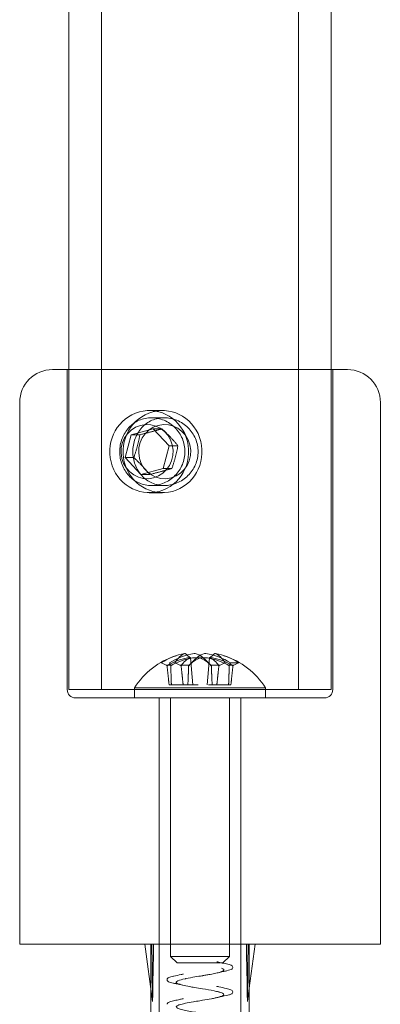
# Model space of a CAD drawing. Units: millimetres. Extents: x -164 to 1226, y -802 to -53.
# Drawn here: x 600 to 622, y -771 to -711 of the extents above; entities that cross this region are included whole.
import ezdxf

# ---------------------------------------------------------------- set-up
doc = ezdxf.new("R2010")
doc.units = ezdxf.units.MM
doc.header["$MEASUREMENT"] = 0

msp = doc.modelspace()

# ---------------------------------------------------------------- linework, layer by layer
at = {"color": 0, "linetype": 'Continuous', "lineweight": 0, "extrusion": (1.22465e-16, 1, -2.22045e-16)}
for p, q in [((605.435, -101.978), (605.435, -751.978)), ((617.435, -101.978), (617.435, -751.978)), ((603.435, -121.478), (603.435, -732.478)), ((619.435, -121.478), (619.435, -732.478)), ((602.435, -732.478), (602.767, -732.478)), ((602.767, -732.478), (620.435, -732.478)), ((603.335, -751.978), (603.335, -732.478)), ((603.435, -732.478), (603.435, -751.978)), ((619.435, -732.478), (619.435, -751.978)), ((619.535, -751.978), (619.535, -732.478)), ((600.435, -767.478), (600.435, -734.478)), ((622.435, -767.478), (622.435, -734.478)), ((609.15, -734.978), (608.338, -734.978)), ((608.475, -735.411), (609.255, -735.411)), ((607.232, -736.448), (606.86, -737.838)), ((607.232, -736.448), (608.578, -736.087)), ((607.232, -736.448), (607.77, -736.448)), ((609.552, -737.117), (608.578, -736.087)), ((609.116, -736.087), (608.578, -736.087)), ((609.18, -738.508), (609.552, -737.117)), ((610.09, -737.117), (609.552, -737.117)), ((606.86, -737.838), (607.833, -738.868)), ((606.86, -737.838), (607.398, -737.838)), ((607.833, -738.868), (609.18, -738.508)), ((607.833, -738.868), (608.372, -738.868)), ((609.718, -738.508), (609.18, -738.508)), ((608.475, -739.545), (609.255, -739.545)), ((609.15, -739.978), (608.338, -739.978)), ((610.752, -750.512), (610.972, -750.282)), ((610.859, -750.04), (611.003, -751.678)), ((612.01, -750.04), (611.867, -751.678)), ((611.897, -750.282), (612.118, -750.512)), ((613.299, -750.341), (613.796, -750.341)), ((609.662, -750.495), (609.413, -750.495)), ((610.769, -750.495), (610.256, -750.495)), ((612.613, -750.495), (612.101, -750.495)), ((613.456, -750.495), (613.207, -750.495)), ((603.435, -751.978), (619.435, -751.978)), ((607.435, -751.878), (615.032, -751.878)), ((607.435, -752.478), (607.435, -751.878)), ((609.549, -751.678), (610.408, -751.678)), ((610.696, -751.678), (610.408, -751.678)), ((610.696, -751.678), (611.327, -751.678)), ((611.944, -751.678), (613.18, -751.678)), ((615.032, -751.878), (615.435, -751.878)), ((615.435, -752.478), (615.435, -751.878)), ((608.935, -767.478), (608.935, -752.478)), ((609.635, -768.231), (609.635, -752.478)), ((613.235, -768.231), (613.235, -752.478)), ((613.935, -767.478), (613.935, -752.478)), ((600.841, -767.478), (600.435, -767.478)), ((622.435, -767.478), (600.841, -767.478)), ((608.545, -770.978), (608.064, -767.478)), ((608.435, -767.478), (608.435, -770.173)), ((608.935, -767.478), (608.935, -775.478)), ((613.935, -767.478), (613.935, -775.478)), ((614.435, -770.173), (614.806, -767.478)), ((614.435, -767.478), (614.435, -776.078)), ((613.054, -768.231), (609.635, -768.231)), ((610.035, -768.631), (609.635, -768.231)), ((612.835, -768.631), (613.235, -768.231)), ((613.235, -768.231), (613.054, -768.231)), ((612.665, -768.631), (610.035, -768.631)), ((612.744, -768.631), (612.712, -768.631)), ((612.835, -768.631), (612.733, -768.631)), ((608.435, -770.173), (608.435, -776.078)), ((614.324, -770.978), (614.435, -770.173))]:
    msp.add_line(p, q, dxfattribs=at)
at = {"color": 0, "linetype": 'Continuous', "lineweight": 0, "extrusion": (-2.71926e-32, -2.22045e-16, -1)}
for centre, radius, start, end in [((-602.435, -734.478), 2, 0, 90), ((-620.435, -734.478), 2, 90, 180), ((-611.435, -754.414), 4.736, 32.37841, 72.03962), ((-611.435, -754.414), 4.736, 107.96038, 147.62159), ((-603.835, -751.978), 0.5, 270.00221, 0), ((-619.035, -751.978), 0.5, 180, 269.99779)]:
    msp.add_arc(centre, radius, start, end, dxfattribs=at)
at = {"color": 0, "linetype": 'Continuous', "lineweight": 0}
for centre, major_axis, ratio, start_param, end_param in [((608.338, -737.478), (0, -2.5), 0.963115, 0.252498, 6.535683), ((608.206, -737.478), (0, 1.65), 0.963115, 0.252498, 6.535683), ((610.948, -753.44), (1.969, 3.196), 0.955897, 0.698172, 1.11408), ((611.621, -753.596), (0.567, 3.855), 0.50037, 0.236893, 0.643404), ((611.607, -753.44), (2.992, -2.587), 0.888476, 1.760689, 2.176598), ((611.876, -753.596), (0.248, 3.864), 0.443927, -0.541391, -0.134879), ((610.605, -751.995), (2.356, 1.051), 0.720826, 1.228933, 1.757236), ((611.22, -751.995), (0.783, 1.946), 0.574283, 0.43928, 0.967583), ((612.114, -752), (2.49, -1.116), 0.667848, 1.422271, 1.949764), ((611.954, -752), (-0.218, 1.999), 0.549828, -0.799362, -0.271868), ((611.435, -791.978), (0.311, -57.195), 0.052169, -2.013752, -1.947036), ((611.435, -791.978), (-1.815, -57.195), 0.041765, 1.948078, 2.014794)]:
    msp.add_ellipse(centre, major_axis=major_axis, ratio=ratio, start_param=start_param, end_param=end_param, dxfattribs=at)
at = {"color": 0, "linetype": 'Continuous', "lineweight": 0, "extrusion": (-2.71926e-32, -2.22045e-16, -1)}
for centre, major_axis in [((609.15, -737.478), (0, -2.5)), ((609.282, -737.478), (0, -1.65))]:
    msp.add_ellipse(centre, major_axis=major_axis, ratio=0.963115, start_param=-0.252498, end_param=6.030687, dxfattribs=at)
at = {"color": 0, "linetype": 'Continuous', "lineweight": 0, "extrusion": (-3.69779e-32, -2.22045e-16, -1)}
for centre, major_axis, ratio, start_param, end_param in [((611.263, -753.44), (2.992, 2.587), 0.888476, -1.380904, -0.964994), ((611.922, -753.44), (1.969, -3.196), 0.955897, -2.443421, -2.027512)]:
    msp.add_ellipse(centre, major_axis=major_axis, ratio=ratio, start_param=start_param, end_param=end_param, dxfattribs=at)
at = {"color": 0, "linetype": 'Continuous', "lineweight": 0, "extrusion": (-2.77334e-32, -2.22045e-16, -1)}
for centre, major_axis, ratio, start_param, end_param in [((610.994, -753.596), (0.248, -3.864), 0.443927, -3.682984, -3.276471), ((611.435, -791.978), (1.815, -57.195), 0.041765, 1.948078, 2.014794)]:
    msp.add_ellipse(centre, major_axis=major_axis, ratio=ratio, start_param=start_param, end_param=end_param, dxfattribs=at)
at = {"color": 0, "linetype": 'Continuous', "lineweight": 0, "extrusion": (-3.08149e-32, -2.22045e-16, -1)}
for centre, major_axis, ratio, start_param, end_param in [((611.248, -753.596), (0.567, -3.855), 0.50037, -2.9047, -2.498188), ((610.916, -752), (-0.218, -1.999), 0.549828, -3.940954, -3.413461)]:
    msp.add_ellipse(centre, major_axis=major_axis, ratio=ratio, start_param=start_param, end_param=end_param, dxfattribs=at)
at = {"color": 0, "linetype": 'Continuous', "lineweight": 0, "extrusion": (-2.46519e-32, -2.22045e-16, -1)}
for centre, major_axis, ratio, start_param, end_param in [((610.755, -752), (2.49, 1.116), 0.667848, -1.719321, -1.191828), ((611.649, -751.995), (0.783, -1.946), 0.574283, -2.702312, -2.17401), ((612.265, -751.995), (2.356, -1.051), 0.720826, -1.912659, -1.384357)]:
    msp.add_ellipse(centre, major_axis=major_axis, ratio=ratio, start_param=start_param, end_param=end_param, dxfattribs=at)
at = {"color": 0, "linetype": 'Continuous', "lineweight": 0, "extrusion": (-2.71857e-32, -2.22045e-16, -1)}
msp.add_ellipse((611.435, -751.678), major_axis=(2.025, 0), ratio=0.000043, start_param=-0.531667, end_param=-0.373518, dxfattribs=at)
at = {"color": 0, "linetype": 'Continuous', "lineweight": 0, "extrusion": (-2.67704e-32, -2.22045e-16, -1)}
msp.add_ellipse((611.435, -791.978), major_axis=(-0.311, -57.195), ratio=0.052169, start_param=-2.013752, end_param=-1.947036, dxfattribs=at)
at = {"color": 0, "linetype": 'Continuous', "lineweight": 0}
for points, knots in [([(610.518, -737.478), (610.518, -737.218), (610.465, -736.94), (610.252, -736.431), (610.092, -736.199), (609.726, -735.833), (609.495, -735.674), (608.995, -735.463), (608.725, -735.411), (608.224, -735.411), (607.96, -735.463), (607.48, -735.674), (607.263, -735.833), (606.924, -736.199), (606.778, -736.431), (606.584, -736.94), (606.537, -737.218), (606.537, -737.738), (606.584, -738.015), (606.778, -738.524), (606.924, -738.756), (607.263, -739.122), (607.48, -739.281), (607.96, -739.493), (608.224, -739.545), (608.725, -739.545), (608.995, -739.493), (609.495, -739.281), (609.726, -739.122), (610.092, -738.756), (610.252, -738.524), (610.465, -738.015), (610.518, -737.738), (610.518, -737.478)], [-1.248976, -1.248976, -1.248976, -1.248976, -1.170914, -1.170914, -1.092851, -1.092851, -1.014791, -1.014791, -0.936732, -0.936732, -0.858673, -0.858673, -0.780614, -0.780614, -0.702551, -0.702551, -0.624488, -0.624488, -0.546425, -0.546425, -0.468363, -0.468363, -0.390303, -0.390303, -0.312244, -0.312244, -0.234185, -0.234185, -0.156125, -0.156125, -0.078063, -0.078063, 0, 0, 0, 0]), ([(607.337, -737.478), (607.337, -737.217), (607.383, -736.94), (607.573, -736.431), (607.716, -736.199), (608.05, -735.833), (608.264, -735.674), (608.741, -735.463), (609.004, -735.411), (609.506, -735.411), (609.777, -735.463), (610.281, -735.674), (610.514, -735.833), (610.884, -736.199), (611.047, -736.431), (611.264, -736.94), (611.318, -737.217), (611.318, -737.478), (611.318, -737.739), (611.264, -738.016), (611.047, -738.525), (610.884, -738.756), (610.514, -739.122), (610.281, -739.281), (609.777, -739.492), (609.506, -739.545), (609.004, -739.545), (608.741, -739.492), (608.264, -739.281), (608.05, -739.122), (607.716, -738.756), (607.573, -738.525), (607.383, -738.016), (607.337, -737.739), (607.337, -737.478)], [0.625882, 0.625882, 0.625882, 0.625882, 0.704124, 0.704124, 0.782365, 0.782365, 0.860594, 0.860594, 0.938824, 0.938824, 1.017053, 1.017053, 1.095282, 1.095282, 1.173524, 1.173524, 1.251765, 1.251765, 1.251765, 1.330006, 1.330006, 1.408247, 1.408247, 1.486477, 1.486477, 1.564706, 1.564706, 1.642936, 1.642936, 1.721165, 1.721165, 1.799406, 1.799406, 1.877647, 1.877647, 1.877647, 1.877647]), ([(610.517, -749.781), (610.523, -749.779), (610.523, -749.778), (610.519, -749.778), (610.514, -749.778), (610.504, -749.779), (610.492, -749.781)], [0, 0, 0, 0, 0.5, 0.5, 0.5, 1, 1, 1, 1]), ([(611.077, -749.781), (611.09, -749.779), (611.105, -749.778), (611.118, -749.778), (611.131, -749.778), (611.143, -749.779), (611.15, -749.781)], [0, 0, 0, 0, 0.500091, 0.500091, 0.500091, 1, 1, 1, 1]), ([(611.793, -749.781), (611.779, -749.779), (611.764, -749.778), (611.751, -749.778), (611.739, -749.778), (611.727, -749.779), (611.72, -749.781)], [0, 0, 0, 0, 0.500091, 0.500091, 0.500091, 1, 1, 1, 1]), ([(612.353, -749.781), (612.347, -749.779), (612.346, -749.778), (612.351, -749.778), (612.356, -749.778), (612.366, -749.779), (612.378, -749.781)], [0, 0, 0, 0, 0.5, 0.5, 0.5, 1, 1, 1, 1]), ([(609.413, -750.495), (609.358, -750.471), (609.302, -750.446), (609.189, -750.394), (609.131, -750.368), (609.074, -750.341)], [0.00000101, 0.00000101, 0.00000101, 0.00000101, 0.01955643, 0.01955643, 0.04014723, 0.04014723, 0.04014723, 0.04014723]), ([(609.57, -750.341), (609.585, -750.368), (609.6, -750.394), (609.631, -750.446), (609.646, -750.471), (609.662, -750.495)], [0, 0, 0, 0, 0.02058866, 0.02058866, 0.04014203, 0.04014203, 0.04014203, 0.04014203]), ([(609.897, -750.341), (609.958, -750.368), (610.02, -750.394), (610.14, -750.446), (610.198, -750.471), (610.256, -750.495)], [0, 0, 0, 0, 0.02058866, 0.02058866, 0.04014203, 0.04014203, 0.04014203, 0.04014203]), ([(610.681, -750.042), (610.755, -750.04), (610.814, -750.039), (610.868, -750.039), (610.864, -750.04), (610.83, -750.042)], [0, 0, 0, 0, 0.5, 0.5, 1, 1, 1, 1]), ([(610.769, -750.495), (610.792, -750.471), (610.816, -750.446), (610.866, -750.394), (610.892, -750.368), (610.918, -750.341)], [0.00000101, 0.00000101, 0.00000101, 0.00000101, 0.01955643, 0.01955643, 0.04014723, 0.04014723, 0.04014723, 0.04014723]), ([(611.416, -750.042), (611.377, -750.04), (611.309, -750.039), (611.15, -750.039), (611.061, -750.04), (610.984, -750.042)], [0, 0, 0, 0, 0.5, 0.5, 1, 1, 1, 1]), ([(611.454, -750.042), (611.493, -750.04), (611.561, -750.039), (611.719, -750.039), (611.809, -750.04), (611.886, -750.042)], [0, 0, 0, 0, 0.5, 0.5, 1, 1, 1, 1]), ([(612.101, -750.495), (612.078, -750.471), (612.054, -750.446), (612.004, -750.394), (611.978, -750.368), (611.952, -750.341)], [0.00000101, 0.00000101, 0.00000101, 0.00000101, 0.01955643, 0.01955643, 0.04014723, 0.04014723, 0.04014723, 0.04014723]), ([(612.189, -750.042), (612.114, -750.04), (612.056, -750.039), (612.001, -750.039), (612.005, -750.04), (612.039, -750.042)], [0, 0, 0, 0, 0.5, 0.5, 1, 1, 1, 1]), ([(612.973, -750.341), (612.911, -750.368), (612.85, -750.394), (612.73, -750.446), (612.672, -750.471), (612.613, -750.495)], [0, 0, 0, 0, 0.02058866, 0.02058866, 0.04014203, 0.04014203, 0.04014203, 0.04014203]), ([(613.299, -750.341), (613.285, -750.368), (613.27, -750.394), (613.239, -750.446), (613.223, -750.471), (613.207, -750.495)], [0, 0, 0, 0, 0.02058866, 0.02058866, 0.04014203, 0.04014203, 0.04014203, 0.04014203]), ([(613.456, -750.495), (613.512, -750.471), (613.568, -750.446), (613.681, -750.394), (613.738, -750.368), (613.796, -750.341)], [0.00000101, 0.00000101, 0.00000101, 0.00000101, 0.01955643, 0.01955643, 0.04014723, 0.04014723, 0.04014723, 0.04014723]), ([(609.424, -750.52), (609.422, -750.516), (609.42, -750.512), (609.417, -750.504), (609.415, -750.499), (609.413, -750.495)], [0, 0, 0, 0, 0.001841411, 0.001841411, 0.003690165, 0.003690165, 0.003690165, 0.003690165]), ([(609.662, -750.495), (609.66, -750.499), (609.658, -750.504), (609.654, -750.512), (609.652, -750.516), (609.65, -750.52)], [0.000000993, 0.000000993, 0.000000993, 0.000000993, 0.001839975, 0.001839975, 0.003678101, 0.003678101, 0.003678101, 0.003678101]), ([(610.256, -750.495), (610.26, -750.499), (610.264, -750.504), (610.272, -750.512), (610.276, -750.516), (610.28, -750.52)], [0.000000993, 0.000000993, 0.000000993, 0.000000993, 0.001839975, 0.001839975, 0.003678101, 0.003678101, 0.003678101, 0.003678101]), ([(610.744, -750.52), (610.748, -750.516), (610.752, -750.512), (610.76, -750.504), (610.764, -750.499), (610.769, -750.495)], [0, 0, 0, 0, 0.001841412, 0.001841412, 0.003690168, 0.003690168, 0.003690168, 0.003690168]), ([(612.125, -750.52), (612.121, -750.516), (612.117, -750.512), (612.109, -750.504), (612.105, -750.499), (612.101, -750.495)], [0, 0, 0, 0, 0.001841411, 0.001841411, 0.003690165, 0.003690165, 0.003690165, 0.003690165]), ([(612.613, -750.495), (612.609, -750.499), (612.606, -750.504), (612.598, -750.512), (612.594, -750.516), (612.59, -750.52)], [0.000000993, 0.000000993, 0.000000993, 0.000000993, 0.001839975, 0.001839975, 0.003678101, 0.003678101, 0.003678101, 0.003678101]), ([(613.207, -750.495), (613.209, -750.499), (613.211, -750.504), (613.216, -750.512), (613.218, -750.516), (613.22, -750.52)], [0.000000993, 0.000000993, 0.000000993, 0.000000993, 0.001839975, 0.001839975, 0.003678101, 0.003678101, 0.003678101, 0.003678101]), ([(613.446, -750.52), (613.448, -750.516), (613.449, -750.512), (613.453, -750.504), (613.455, -750.499), (613.456, -750.495)], [0, 0, 0, 0, 0.001841411, 0.001841411, 0.003690165, 0.003690165, 0.003690165, 0.003690165]), ([(603.835, -752.478), (603.835, -752.478), (603.842, -752.478), (603.858, -752.478), (603.86, -752.478), (603.863, -752.478), (603.865, -752.478), (603.907, -752.478), (603.99, -752.478), (604.115, -752.478)], [1.20434448, 1.20434448, 1.20434448, 1.20434448, 1.21679688, 1.21679688, 1.21679688, 1.21875, 1.21875, 1.21875, 1.25, 1.25, 1.25, 1.25]), ([(604.115, -752.478), (604.232, -752.478), (604.384, -752.478), (604.572, -752.478), (604.584, -752.478), (604.596, -752.478), (604.609, -752.478), (604.813, -752.478), (605.052, -752.478), (605.326, -752.478), (605.345, -752.478), (605.362, -752.478), (605.382, -752.478), (605.653, -752.478), (605.954, -752.478), (606.284, -752.478), (606.331, -752.478), (606.378, -752.478), (606.427, -752.478), (606.822, -752.478), (607.248, -752.478), (607.705, -752.478), (608.105, -752.478), (608.521, -752.478), (608.954, -752.478), (609.016, -752.478), (609.08, -752.478), (609.141, -752.478), (609.6, -752.478), (610.068, -752.478), (610.546, -752.478), (610.578, -752.478), (610.611, -752.478), (610.642, -752.478), (611.101, -752.478), (611.561, -752.478), (612.022, -752.478), (612.052, -752.478), (612.085, -752.478), (612.114, -752.478), (612.576, -752.478), (613.033, -752.478), (613.48, -752.478), (613.899, -752.478), (614.306, -752.478), (614.699, -752.478), (614.725, -752.478), (614.75, -752.478), (614.778, -752.478), (615.192, -752.478), (615.585, -752.478), (615.957, -752.478), (615.981, -752.478), (616.005, -752.478), (616.031, -752.478), (616.388, -752.478), (616.719, -752.478), (617.023, -752.478), (617.067, -752.478), (617.109, -752.478), (617.152, -752.478), (617.497, -752.478), (617.799, -752.478), (618.057, -752.478), (618.282, -752.478), (618.469, -752.478), (618.619, -752.478), (618.64, -752.478), (618.661, -752.478), (618.68, -752.478), (618.826, -752.478), (618.926, -752.478), (618.983, -752.478), (618.986, -752.478), (618.99, -752.478), (618.993, -752.478), (619.021, -752.478), (619.035, -752.478), (619.035, -752.478)], [0.25, 0.25, 0.25, 0.25, 0.2792969, 0.2792969, 0.2792969, 0.28125, 0.28125, 0.28125, 0.3105469, 0.3105469, 0.3105469, 0.3125, 0.3125, 0.3125, 0.3398438, 0.3398438, 0.3398438, 0.34375, 0.34375, 0.34375, 0.375, 0.375, 0.375, 0.4023438, 0.4023438, 0.4023438, 0.40625, 0.40625, 0.40625, 0.4355469, 0.4355469, 0.4355469, 0.4375, 0.4375, 0.4375, 0.4667969, 0.4667969, 0.4667969, 0.46875, 0.46875, 0.46875, 0.5, 0.5, 0.5, 0.5292969, 0.5292969, 0.5292969, 0.53125, 0.53125, 0.53125, 0.5605469, 0.5605469, 0.5605469, 0.5625, 0.5625, 0.5625, 0.5898438, 0.5898438, 0.5898438, 0.59375, 0.59375, 0.59375, 0.625, 0.625, 0.625, 0.6523438, 0.6523438, 0.6523438, 0.65625, 0.65625, 0.65625, 0.6855469, 0.6855469, 0.6855469, 0.6875, 0.6875, 0.6875, 0.7043445, 0.7043445, 0.7043445, 0.7043445]), ([(612.739, -768.944), (612.798, -768.966), (612.855, -768.992), (612.879, -769.023), (612.887, -769.033), (612.892, -769.044), (612.891, -769.056), (612.89, -769.078), (612.867, -769.102), (612.818, -769.128), (612.744, -769.167), (612.608, -769.209), (612.396, -769.257), (612.3, -769.278), (612.188, -769.301), (612.061, -769.324), (612.048, -769.326), (612.035, -769.329), (612.023, -769.331), (611.951, -769.344), (611.875, -769.357), (611.796, -769.371), (611.757, -769.377), (611.716, -769.384), (611.675, -769.391), (611.655, -769.394), (611.634, -769.398), (611.613, -769.401), (611.603, -769.403), (611.592, -769.405), (611.582, -769.406), (611.576, -769.407), (611.571, -769.408), (611.566, -769.409), (611.561, -769.41), (611.552, -769.411), (611.55, -769.412), (611.438, -769.43), (611.292, -769.453), (611.121, -769.482), (610.95, -769.51), (610.753, -769.544), (610.565, -769.583), (610.551, -769.586), (610.537, -769.589), (610.524, -769.592), (610.351, -769.629), (610.191, -769.67), (610.089, -769.715), (610.034, -769.74), (609.996, -769.765), (609.986, -769.792), (609.98, -769.806), (609.982, -769.819), (609.991, -769.834), (609.996, -769.841), (610.003, -769.848), (610.013, -769.855), (610.014, -769.857), (610.016, -769.858), (610.018, -769.86), (610.021, -769.862), (610.025, -769.864), (610.028, -769.866), (610.031, -769.868), (610.034, -769.87), (610.037, -769.872), (610.039, -769.873), (610.04, -769.874), (610.042, -769.875), (610.044, -769.876), (610.047, -769.877), (610.047, -769.877), (610.077, -769.893), (610.121, -769.912), (610.19, -769.934), (610.258, -769.955), (610.351, -769.98), (610.475, -770.007), (610.599, -770.034), (610.755, -770.064), (610.942, -770.097), (610.998, -770.107), (611.056, -770.117), (611.116, -770.127), (611.261, -770.152), (611.421, -770.178), (611.587, -770.206), (611.822, -770.244), (612.071, -770.286), (612.292, -770.33), (612.395, -770.351), (612.492, -770.373), (612.575, -770.395), (612.581, -770.397), (612.586, -770.398), (612.591, -770.4), (612.678, -770.424), (612.748, -770.448), (612.799, -770.473), (612.899, -770.524), (612.918, -770.576), (612.812, -770.632), (612.793, -770.643), (612.77, -770.653), (612.743, -770.663), (612.694, -770.682), (612.632, -770.7), (612.557, -770.719), (612.5, -770.734), (612.435, -770.749), (612.364, -770.764), (612.328, -770.772), (612.291, -770.779), (612.253, -770.787), (612.214, -770.794), (612.176, -770.802), (612.133, -770.81), (611.962, -770.842), (611.775, -770.873), (611.586, -770.905), (611.534, -770.914), (611.482, -770.922), (611.429, -770.931), (611.293, -770.954), (611.158, -770.976), (611.029, -770.998), (610.673, -771.059), (610.367, -771.118), (610.186, -771.177), (610.162, -771.184), (610.141, -771.191), (610.122, -771.199), (609.992, -771.249), (609.961, -771.298), (610.009, -771.346), (610.037, -771.373), (610.091, -771.4), (610.168, -771.427), (610.206, -771.44), (610.251, -771.454), (610.301, -771.467), (610.351, -771.48), (610.406, -771.493), (610.465, -771.506), (610.701, -771.558), (610.997, -771.607), (611.289, -771.655), (611.435, -771.68), (611.58, -771.703), (611.719, -771.727), (611.734, -771.73), (611.749, -771.732), (611.764, -771.735), (611.886, -771.756), (612.003, -771.776), (612.111, -771.796), (612.353, -771.842), (612.549, -771.885), (612.682, -771.927), (612.749, -771.948), (612.8, -771.968), (612.833, -771.989), (612.841, -771.993), (612.848, -771.998), (612.854, -772.002), (612.874, -772.018), (612.884, -772.034), (612.885, -772.049), (612.889, -772.088), (612.835, -772.125), (612.744, -772.16), (612.653, -772.196), (612.525, -772.229), (612.375, -772.262), (612.363, -772.265), (612.35, -772.268), (612.337, -772.27), (612.197, -772.3), (612.04, -772.328), (611.884, -772.355), (611.714, -772.384), (611.544, -772.412), (611.385, -772.438), (611.227, -772.464), (611.079, -772.488), (610.949, -772.511), (610.896, -772.52), (610.846, -772.529), (610.799, -772.538), (610.729, -772.551), (610.664, -772.564), (610.606, -772.576), (610.509, -772.595), (610.428, -772.613), (610.361, -772.63), (610.328, -772.638), (610.298, -772.646), (610.271, -772.653), (610.257, -772.657), (610.245, -772.661), (610.233, -772.664), (610.227, -772.666), (610.221, -772.668), (610.215, -772.669), (610.212, -772.67), (610.21, -772.671), (610.207, -772.672), (610.204, -772.673), (610.202, -772.673), (610.2, -772.674), (610.193, -772.676), (610.162, -772.686), (610.145, -772.692), (610.053, -772.725), (609.995, -772.758), (609.983, -772.791), (609.981, -772.796), (609.98, -772.801), (609.98, -772.806), (609.982, -772.84), (610.031, -772.874), (610.118, -772.908), (610.168, -772.927), (610.23, -772.946), (610.303, -772.965), (610.339, -772.975), (610.378, -772.985), (610.42, -772.994), (610.43, -772.997), (610.443, -773), (610.448, -773.001), (610.452, -773.002), (610.457, -773.003), (610.462, -773.004), (610.473, -773.007), (610.488, -773.01), (610.505, -773.014), (610.541, -773.021), (610.589, -773.031), (610.654, -773.044), (610.687, -773.051), (610.724, -773.058), (610.765, -773.066), (610.775, -773.068), (610.788, -773.07), (610.794, -773.071), (610.799, -773.072), (610.805, -773.073), (610.811, -773.074), (610.822, -773.076), (610.834, -773.078), (610.846, -773.08), (610.894, -773.089), (610.947, -773.099), (611.005, -773.109), (611.034, -773.114), (611.065, -773.119), (611.096, -773.124), (611.112, -773.127), (611.128, -773.129), (611.145, -773.132), (611.153, -773.134), (611.161, -773.135), (611.17, -773.136), (611.174, -773.137), (611.178, -773.138), (611.182, -773.138), (611.187, -773.139), (611.194, -773.14), (611.195, -773.141), (611.299, -773.158), (611.438, -773.18), (611.608, -773.208), (611.689, -773.221), (611.777, -773.236), (611.869, -773.252), (611.97, -773.269), (612.076, -773.288), (612.182, -773.308), (612.37, -773.344), (612.56, -773.385), (612.697, -773.43), (612.707, -773.434), (612.717, -773.437), (612.727, -773.441), (612.796, -773.466), (612.847, -773.492), (612.872, -773.52), (612.884, -773.533), (612.89, -773.547), (612.888, -773.562), (612.887, -773.569), (612.883, -773.576), (612.878, -773.584), (612.875, -773.587), (612.872, -773.591), (612.868, -773.595), (612.866, -773.597), (612.864, -773.599), (612.862, -773.601), (612.861, -773.601), (612.86, -773.602), (612.859, -773.603), (612.858, -773.604), (612.856, -773.606), (612.855, -773.606), (612.854, -773.607), (612.853, -773.608), (612.851, -773.609), (612.821, -773.631), (612.767, -773.656), (612.674, -773.686), (612.579, -773.716), (612.441, -773.75), (612.249, -773.788), (612.246, -773.788), (612.242, -773.789), (612.238, -773.79), (612.041, -773.829), (611.787, -773.872), (611.501, -773.919), (611.407, -773.934), (611.311, -773.95), (611.213, -773.966), (611.161, -773.975), (611.109, -773.984), (611.056, -773.992), (610.981, -774.005), (610.906, -774.018), (610.832, -774.032), (610.795, -774.038), (610.759, -774.045), (610.723, -774.052), (610.704, -774.055), (610.687, -774.059), (610.669, -774.062), (610.66, -774.064), (610.651, -774.066), (610.642, -774.067), (610.638, -774.068), (610.633, -774.069), (610.629, -774.07), (610.625, -774.071), (610.619, -774.072), (610.616, -774.072), (610.494, -774.096), (610.385, -774.121), (610.294, -774.145), (610.239, -774.159), (610.19, -774.174), (610.148, -774.189), (610.093, -774.208), (610.051, -774.228), (610.023, -774.247), (610.009, -774.257), (609.998, -774.266), (609.991, -774.276), (609.988, -774.281), (609.985, -774.286), (609.983, -774.291), (609.982, -774.293), (609.982, -774.295), (609.981, -774.298), (609.981, -774.299), (609.981, -774.3), (609.981, -774.302), (609.981, -774.303), (609.981, -774.304), (609.981, -774.305), (609.981, -774.311), (609.982, -774.317), (609.985, -774.323), (610.004, -774.363), (610.084, -774.4), (610.189, -774.434), (610.249, -774.453), (610.319, -774.471), (610.393, -774.489), (610.412, -774.493), (610.431, -774.498), (610.45, -774.502), (610.469, -774.506), (610.488, -774.51), (610.507, -774.514), (610.527, -774.519), (610.546, -774.523), (610.566, -774.527), (610.576, -774.529), (610.586, -774.531), (610.596, -774.533), (610.6, -774.534), (610.605, -774.535), (610.61, -774.536), (610.615, -774.537), (610.619, -774.537), (610.625, -774.539), (610.822, -774.578), (611.05, -774.617), (611.286, -774.656), (611.337, -774.664), (611.389, -774.673), (611.44, -774.681), (611.507, -774.692), (611.574, -774.703), (611.64, -774.714), (611.698, -774.723), (611.756, -774.733), (611.813, -774.742), (611.842, -774.747), (611.87, -774.752), (611.898, -774.757), (611.912, -774.759), (611.926, -774.761), (611.94, -774.764), (611.947, -774.765), (611.954, -774.766), (611.96, -774.768), (611.966, -774.768), (611.971, -774.769), (611.976, -774.77), (611.983, -774.772), (611.984, -774.772), (611.987, -774.772), (612.008, -774.776), (612.043, -774.782), (612.091, -774.791), (612.117, -774.796), (612.148, -774.802), (612.181, -774.808), (612.198, -774.811), (612.216, -774.815), (612.234, -774.818), (612.244, -774.82), (612.253, -774.822), (612.262, -774.824), (612.267, -774.825), (612.272, -774.826), (612.277, -774.827), (612.282, -774.828), (612.288, -774.829), (612.292, -774.83), (612.342, -774.84), (612.387, -774.85), (612.428, -774.859), (612.431, -774.86), (612.433, -774.86), (612.436, -774.861), (612.457, -774.866), (612.477, -774.87), (612.497, -774.875), (612.506, -774.877), (612.515, -774.88), (612.524, -774.882), (612.529, -774.883), (612.533, -774.884), (612.538, -774.885), (612.54, -774.886), (612.542, -774.886), (612.544, -774.887), (612.546, -774.887), (612.55, -774.888), (612.551, -774.888), (612.564, -774.892), (612.61, -774.903), (612.671, -774.922), (612.702, -774.932), (612.737, -774.944), (612.77, -774.957), (612.786, -774.964), (612.802, -774.972), (612.817, -774.979), (612.825, -774.983), (612.832, -774.987), (612.838, -774.991), (612.842, -774.994), (612.845, -774.996), (612.848, -774.998), (612.85, -774.999), (612.851, -775), (612.853, -775.001), (612.853, -775.002), (612.854, -775.002), (612.855, -775.003), (612.856, -775.003), (612.857, -775.004), (612.857, -775.004), (612.869, -775.014), (612.88, -775.025), (612.885, -775.038), (612.887, -775.042), (612.888, -775.047), (612.888, -775.052), (612.889, -775.071), (612.877, -775.092), (612.839, -775.117), (612.83, -775.123), (612.819, -775.129), (612.806, -775.135), (612.799, -775.138), (612.794, -775.141), (612.789, -775.143), (612.784, -775.145), (612.778, -775.148), (612.772, -775.15), (612.75, -775.16), (612.723, -775.17), (612.694, -775.179), (612.657, -775.192), (612.615, -775.204), (612.568, -775.216), (612.541, -775.223), (612.511, -775.231), (612.481, -775.238), (612.44, -775.248), (612.396, -775.257), (612.35, -775.267), (612.344, -775.268), (612.338, -775.27), (612.332, -775.271), (612.33, -775.271), (612.329, -775.271), (612.329, -775.271), (612.327, -775.272), (612.323, -775.273), (612.319, -775.274), (612.311, -775.275), (612.301, -775.277), (612.288, -775.28), (612.233, -775.291), (612.127, -775.312), (611.953, -775.343), (611.909, -775.351), (611.861, -775.359), (611.808, -775.368), (611.802, -775.369), (611.795, -775.371), (611.788, -775.372), (611.782, -775.373), (611.779, -775.373), (611.775, -775.374), (611.766, -775.375), (611.758, -775.377), (611.75, -775.378), (611.733, -775.381), (611.717, -775.384), (611.701, -775.386), (611.682, -775.39), (611.664, -775.393), (611.645, -775.396), (611.6, -775.403), (611.555, -775.41), (611.511, -775.417), (611.451, -775.427), (611.393, -775.437), (611.339, -775.445), (611.311, -775.45), (611.285, -775.454), (611.259, -775.458), (611.246, -775.46), (611.234, -775.462), (611.221, -775.464), (611.215, -775.466), (611.209, -775.467), (611.203, -775.468), (611.197, -775.469), (611.188, -775.47), (611.185, -775.471), (611.074, -775.489), (610.91, -775.517), (610.72, -775.554), (610.685, -775.56), (610.65, -775.567), (610.615, -775.574), (610.551, -775.587), (610.487, -775.601), (610.423, -775.616), (610.324, -775.638), (610.228, -775.663), (610.15, -775.689), (610.111, -775.703), (610.076, -775.717), (610.049, -775.731), (610.046, -775.733), (610.042, -775.735), (610.039, -775.736), (610.036, -775.738), (610.035, -775.739), (610.033, -775.74), (610.029, -775.743), (610.025, -775.745), (610.022, -775.748), (610.02, -775.749), (610.018, -775.75), (610.016, -775.752), (610.011, -775.755), (610.007, -775.759), (610.004, -775.762), (609.984, -775.781), (609.979, -775.801), (609.989, -775.821), (610.006, -775.858), (610.073, -775.895), (610.183, -775.931), (610.19, -775.934), (610.197, -775.936), (610.204, -775.938), (610.265, -775.957), (610.338, -775.976), (610.422, -775.995), (610.432, -775.998), (610.443, -776), (610.453, -776.002), (610.459, -776.004), (610.459, -776.004), (610.46, -776.004), (610.461, -776.004), (610.461, -776.004), (610.462, -776.004), (610.466, -776.005), (610.471, -776.006), (610.476, -776.007), (610.486, -776.01), (610.499, -776.012), (610.515, -776.016), (610.581, -776.03), (610.696, -776.053), (610.885, -776.087), (610.924, -776.094), (610.967, -776.102), (611.013, -776.11), (611.077, -776.121), (611.146, -776.133), (611.221, -776.145), (611.352, -776.167), (611.499, -776.191), (611.658, -776.217), (611.791, -776.239), (611.932, -776.262), (612.071, -776.288), (612.097, -776.292), (612.123, -776.297), (612.149, -776.302), (612.23, -776.318), (612.31, -776.334), (612.387, -776.351), (612.425, -776.36), (612.462, -776.368), (612.497, -776.377), (612.515, -776.382), (612.533, -776.386), (612.55, -776.39), (612.558, -776.393), (612.567, -776.395), (612.575, -776.397), (612.579, -776.398), (612.583, -776.399), (612.587, -776.401), (612.589, -776.401), (612.591, -776.402), (612.594, -776.402), (612.596, -776.403), (612.599, -776.404), (612.6, -776.404), (612.675, -776.425), (612.739, -776.446), (612.787, -776.467), (612.827, -776.485), (612.857, -776.502), (612.873, -776.52), (612.91, -776.558), (612.882, -776.597), (612.8, -776.637), (612.794, -776.64), (612.787, -776.643), (612.781, -776.646), (612.698, -776.682), (612.571, -776.718), (612.412, -776.754), (612.308, -776.777), (612.189, -776.8), (612.061, -776.823), (611.977, -776.839), (611.889, -776.854), (611.799, -776.869), (611.539, -776.914), (611.258, -776.958), (611, -777.002), (610.805, -777.035), (610.623, -777.069), (610.473, -777.102), (610.356, -777.128), (610.254, -777.155), (610.176, -777.181), (610.021, -777.233), (609.955, -777.285), (609.993, -777.336), (609.999, -777.344), (610.007, -777.352), (610.018, -777.36), (610.115, -777.429), (610.41, -777.499), (610.785, -777.569), (610.89, -777.588), (611.001, -777.608), (611.117, -777.627), (611.231, -777.647), (611.349, -777.667), (611.466, -777.686), (611.648, -777.716), (611.83, -777.746), (611.999, -777.775)], [0, 0, 0, 0, 0.0039062, 0.0039062, 0.0039062, 0.005227, 0.005227, 0.005227, 0.0078125, 0.0078125, 0.0078125, 0.0117187, 0.0117187, 0.0117187, 0.0134958, 0.0134958, 0.0134958, 0.0136719, 0.0136719, 0.0136719, 0.0146484, 0.0146484, 0.0146484, 0.0151367, 0.0151367, 0.0151367, 0.0153809, 0.0153809, 0.0153809, 0.0155029, 0.0155029, 0.0155029, 0.015564, 0.015564, 0.015564, 0.015625, 0.015625, 0.015625, 0.0195312, 0.0195312, 0.0195312, 0.0234375, 0.0234375, 0.0234375, 0.023722, 0.023722, 0.023722, 0.0273437, 0.0273437, 0.0273437, 0.0292969, 0.0292969, 0.0292969, 0.0302734, 0.0302734, 0.0302734, 0.0307617, 0.0307617, 0.0307617, 0.0308569, 0.0308569, 0.0308569, 0.0310059, 0.0310059, 0.0310059, 0.0311279, 0.0311279, 0.0311279, 0.031189, 0.031189, 0.031189, 0.03125, 0.03125, 0.03125, 0.0351562, 0.0351562, 0.0351562, 0.0390625, 0.0390625, 0.0390625, 0.0429687, 0.0429687, 0.0429687, 0.0441209, 0.0441209, 0.0441209, 0.046875, 0.046875, 0.046875, 0.0507812, 0.0507812, 0.0507812, 0.0526174, 0.0526174, 0.0526174, 0.0527344, 0.0527344, 0.0527344, 0.0546875, 0.0546875, 0.0546875, 0.0585937, 0.0585937, 0.0585937, 0.0592953, 0.0592953, 0.0592953, 0.0605469, 0.0605469, 0.0605469, 0.0615234, 0.0615234, 0.0615234, 0.0620117, 0.0620117, 0.0620117, 0.0625, 0.0625, 0.0625, 0.0644531, 0.0644531, 0.0644531, 0.064995, 0.064995, 0.064995, 0.0664062, 0.0664062, 0.0664062, 0.0703125, 0.0703125, 0.0703125, 0.0708121, 0.0708121, 0.0708121, 0.0742187, 0.0742187, 0.0742187, 0.0761719, 0.0761719, 0.0761719, 0.0771531, 0.0771531, 0.0771531, 0.078125, 0.078125, 0.078125, 0.0820312, 0.0820312, 0.0820312, 0.0839844, 0.0839844, 0.0839844, 0.0841953, 0.0841953, 0.0841953, 0.0859375, 0.0859375, 0.0859375, 0.0898437, 0.0898437, 0.0898437, 0.0917969, 0.0917969, 0.0917969, 0.0922378, 0.0922378, 0.0922378, 0.09375, 0.09375, 0.09375, 0.0976562, 0.0976562, 0.0976562, 0.1015625, 0.1015625, 0.1015625, 0.1018879, 0.1018879, 0.1018879, 0.1054687, 0.1054687, 0.1054687, 0.109375, 0.109375, 0.109375, 0.1132812, 0.1132812, 0.1132812, 0.1148507, 0.1148507, 0.1148507, 0.1171875, 0.1171875, 0.1171875, 0.1210937, 0.1210937, 0.1210937, 0.1230469, 0.1230469, 0.1230469, 0.1240234, 0.1240234, 0.1240234, 0.1245117, 0.1245117, 0.1245117, 0.1247559, 0.1247559, 0.1247559, 0.1249695, 0.1249695, 0.1249695, 0.1256008, 0.1256008, 0.1256008, 0.1289062, 0.1289062, 0.1289062, 0.1294163, 0.1294163, 0.1294163, 0.1328125, 0.1328125, 0.1328125, 0.1347656, 0.1347656, 0.1347656, 0.1357422, 0.1357422, 0.1357422, 0.1359863, 0.1359863, 0.1359863, 0.1362305, 0.1362305, 0.1362305, 0.1367187, 0.1367187, 0.1367187, 0.1376953, 0.1376953, 0.1376953, 0.1381836, 0.1381836, 0.1381836, 0.1383057, 0.1383057, 0.1383057, 0.1384277, 0.1384277, 0.1384277, 0.1386719, 0.1386719, 0.1386719, 0.1396484, 0.1396484, 0.1396484, 0.1401367, 0.1401367, 0.1401367, 0.1403809, 0.1403809, 0.1403809, 0.1405029, 0.1405029, 0.1405029, 0.140564, 0.140564, 0.140564, 0.140625, 0.140625, 0.140625, 0.1445312, 0.1445312, 0.1445312, 0.1463981, 0.1463981, 0.1463981, 0.1484375, 0.1484375, 0.1484375, 0.1520657, 0.1520657, 0.1520657, 0.1523437, 0.1523437, 0.1523437, 0.1542969, 0.1542969, 0.1542969, 0.1552734, 0.1552734, 0.1552734, 0.1557617, 0.1557617, 0.1557617, 0.1560059, 0.1560059, 0.1560059, 0.1561279, 0.1561279, 0.1561279, 0.156189, 0.156189, 0.156189, 0.15625, 0.15625, 0.15625, 0.1564142, 0.1564142, 0.1564142, 0.1601562, 0.1601562, 0.1601562, 0.163991, 0.163991, 0.163991, 0.1640625, 0.1640625, 0.1640625, 0.1679687, 0.1679687, 0.1679687, 0.1692448, 0.1692448, 0.1692448, 0.1699219, 0.1699219, 0.1699219, 0.1708984, 0.1708984, 0.1708984, 0.1713867, 0.1713867, 0.1713867, 0.1716309, 0.1716309, 0.1716309, 0.1717529, 0.1717529, 0.1717529, 0.171814, 0.171814, 0.171814, 0.171875, 0.171875, 0.171875, 0.1742993, 0.1742993, 0.1742993, 0.1757812, 0.1757812, 0.1757812, 0.1777344, 0.1777344, 0.1777344, 0.1787109, 0.1787109, 0.1787109, 0.1791992, 0.1791992, 0.1791992, 0.1794434, 0.1794434, 0.1794434, 0.1795654, 0.1795654, 0.1795654, 0.1796875, 0.1796875, 0.1796875, 0.1801973, 0.1801973, 0.1801973, 0.1835937, 0.1835937, 0.1835937, 0.1855469, 0.1855469, 0.1855469, 0.186034, 0.186034, 0.186034, 0.1865234, 0.1865234, 0.1865234, 0.1870117, 0.1870117, 0.1870117, 0.1872559, 0.1872559, 0.1872559, 0.1873779, 0.1873779, 0.1873779, 0.1875, 0.1875, 0.1875, 0.1914062, 0.1914062, 0.1914062, 0.1922593, 0.1922593, 0.1922593, 0.1933594, 0.1933594, 0.1933594, 0.1943359, 0.1943359, 0.1943359, 0.1948242, 0.1948242, 0.1948242, 0.1950684, 0.1950684, 0.1950684, 0.1951904, 0.1951904, 0.1951904, 0.195282, 0.195282, 0.195282, 0.1954093, 0.1954093, 0.1954093, 0.1962891, 0.1962891, 0.1962891, 0.1967773, 0.1967773, 0.1967773, 0.1970215, 0.1970215, 0.1970215, 0.1971436, 0.1971436, 0.1971436, 0.1972046, 0.1972046, 0.1972046, 0.1972656, 0.1972656, 0.1972656, 0.1981854, 0.1981854, 0.1981854, 0.1982422, 0.1982422, 0.1982422, 0.1987305, 0.1987305, 0.1987305, 0.1989746, 0.1989746, 0.1989746, 0.1990967, 0.1990967, 0.1990967, 0.1991577, 0.1991577, 0.1991577, 0.1992187, 0.1992187, 0.1992187, 0.2011719, 0.2011719, 0.2011719, 0.2021484, 0.2021484, 0.2021484, 0.2026367, 0.2026367, 0.2026367, 0.2028809, 0.2028809, 0.2028809, 0.2030029, 0.2030029, 0.2030029, 0.203064, 0.203064, 0.203064, 0.2030945, 0.2030945, 0.2030945, 0.203125, 0.203125, 0.203125, 0.2045508, 0.2045508, 0.2045508, 0.2050781, 0.2050781, 0.2050781, 0.2070312, 0.2070312, 0.2070312, 0.2075195, 0.2075195, 0.2075195, 0.2077637, 0.2077637, 0.2077637, 0.2080078, 0.2080078, 0.2080078, 0.2089844, 0.2089844, 0.2089844, 0.2102158, 0.2102158, 0.2102158, 0.2109375, 0.2109375, 0.2109375, 0.2119141, 0.2119141, 0.2119141, 0.2120361, 0.2120361, 0.2120361, 0.2120819, 0.2120819, 0.2120819, 0.2124023, 0.2124023, 0.2124023, 0.2128906, 0.2128906, 0.2128906, 0.2148437, 0.2148437, 0.2148437, 0.215332, 0.215332, 0.215332, 0.2153931, 0.2153931, 0.2153931, 0.2154541, 0.2154541, 0.2154541, 0.2155762, 0.2155762, 0.2155762, 0.2158203, 0.2158203, 0.2158203, 0.2160973, 0.2160973, 0.2160973, 0.2167969, 0.2167969, 0.2167969, 0.2177734, 0.2177734, 0.2177734, 0.2182617, 0.2182617, 0.2182617, 0.2185059, 0.2185059, 0.2185059, 0.2186279, 0.2186279, 0.2186279, 0.21875, 0.21875, 0.21875, 0.2226562, 0.2226562, 0.2226562, 0.2233564, 0.2233564, 0.2233564, 0.2246094, 0.2246094, 0.2246094, 0.2265625, 0.2265625, 0.2265625, 0.2275391, 0.2275391, 0.2275391, 0.2276611, 0.2276611, 0.2276611, 0.2277832, 0.2277832, 0.2277832, 0.2280273, 0.2280273, 0.2280273, 0.2281729, 0.2281729, 0.2281729, 0.2285156, 0.2285156, 0.2285156, 0.2304687, 0.2304687, 0.2304687, 0.2341468, 0.2341468, 0.2341468, 0.234375, 0.234375, 0.234375, 0.2363281, 0.2363281, 0.2363281, 0.2365723, 0.2365723, 0.2365723, 0.2366943, 0.2366943, 0.2366943, 0.2368164, 0.2368164, 0.2368164, 0.2373047, 0.2373047, 0.2373047, 0.2382812, 0.2382812, 0.2382812, 0.2421875, 0.2421875, 0.2421875, 0.24301, 0.24301, 0.24301, 0.2441406, 0.2441406, 0.2441406, 0.2460937, 0.2460937, 0.2460937, 0.2477377, 0.2477377, 0.2477377, 0.2480469, 0.2480469, 0.2480469, 0.2490234, 0.2490234, 0.2490234, 0.2495117, 0.2495117, 0.2495117, 0.2497559, 0.2497559, 0.2497559, 0.2498779, 0.2498779, 0.2498779, 0.249939, 0.249939, 0.249939, 0.2499695, 0.2499695, 0.2499695, 0.25, 0.25, 0.25, 0.2521029, 0.2521029, 0.2521029, 0.2539062, 0.2539062, 0.2539062, 0.2578125, 0.2578125, 0.2578125, 0.2581116, 0.2581116, 0.2581116, 0.2617187, 0.2617187, 0.2617187, 0.2640839, 0.2640839, 0.2640839, 0.265625, 0.265625, 0.265625, 0.2700671, 0.2700671, 0.2700671, 0.2734375, 0.2734375, 0.2734375, 0.2760641, 0.2760641, 0.2760641, 0.28125, 0.28125, 0.28125, 0.2820433, 0.2820433, 0.2820433, 0.2890625, 0.2890625, 0.2890625, 0.2910233, 0.2910233, 0.2910233, 0.2929687, 0.2929687, 0.2929687, 0.2959794, 0.2959794, 0.2959794, 0.2959794]), ([(612.455, -768.553), (612.455, -768.553), (612.455, -768.553), (612.538, -768.573), (612.623, -768.593), (612.822, -768.639), (612.937, -768.664), (613.052, -768.689)], [0, 0, 0, 0, 0.0000246, 0.0000246, 0.2684281, 0.2684281, 0.6262687, 0.6262687, 0.6262687, 0.6262687]), ([(613.435, -768.916), (613.435, -768.942), (613.422, -768.965), (613.385, -769.001), (613.36, -769.015), (613.249, -769.063), (613.128, -769.095), (612.922, -769.135), (612.874, -769.144), (612.823, -769.152)], [0, 0, 0, 0, 0.248544, 0.248544, 0.567157, 0.567157, 1.337685, 1.337685, 1.554369, 1.554369, 1.554369, 1.554369]), ([(613.042, -768.686), (613.166, -768.712), (613.261, -768.738), (613.384, -768.792), (613.435, -768.821), (613.435, -768.88)], [0, 0, 0, 0, 0.646942, 0.646942, 1.216202, 1.216202, 1.216202, 1.216202]), ([(609.433, -769.632), (609.433, -769.605), (609.447, -769.582), (609.484, -769.546), (609.511, -769.531), (609.608, -769.489), (609.702, -769.463), (609.822, -769.437)], [0, 0, 0, 0, 0.258901, 0.258901, 0.58437, 0.58437, 1.222049, 1.222049, 1.222049, 1.222049]), ([(609.833, -769.435), (609.983, -769.403), (610.132, -769.369), (610.306, -769.328), (610.333, -769.322), (610.37, -769.313), (610.381, -769.31), (610.398, -769.306), (610.406, -769.304), (610.414, -769.302), (610.415, -769.302), (610.417, -769.302), (610.417, -769.301), (610.418, -769.301)], [0, 0, 0, 0, 0.4667331, 0.4667331, 0.5541577, 0.5541577, 0.5869399, 0.5869399, 0.6115264, 0.6115264, 0.6144403, 0.6144403, 0.6158973, 0.6158973, 0.6158973, 0.6158973]), ([(610.221, -769.931), (610.127, -769.916), (610.061, -769.905), (609.846, -769.866), (609.726, -769.84), (609.544, -769.785), (609.481, -769.764), (609.441, -769.699), (609.435, -769.682), (609.435, -769.666)], [0, 0, 0, 0, 0.315763, 0.315763, 0.959281, 0.959281, 1.630327, 1.630327, 1.787532, 1.787532, 1.787532, 1.787532]), ([(612.463, -770.053), (612.463, -770.053), (612.463, -770.053), (612.463, -770.053), (612.463, -770.053), (612.467, -770.054), (612.471, -770.055), (612.485, -770.059), (612.495, -770.061), (612.532, -770.07), (612.56, -770.077), (612.735, -770.118), (612.884, -770.151), (613.035, -770.183)], [0, 0, 0, 0, 0.000046, 0.000046, 0.0001381, 0.0001381, 0.0125642, 0.0125642, 0.0457007, 0.0457007, 0.1340682, 0.1340682, 0.6057768, 0.6057768, 0.6057768, 0.6057768]), ([(613.029, -770.183), (613.155, -770.21), (613.253, -770.236), (613.354, -770.279), (613.382, -770.293), (613.42, -770.329), (613.435, -770.353), (613.435, -770.38)], [0, 0, 0, 0, 0.648069, 0.648069, 0.973956, 0.973956, 1.234919, 1.234919, 1.234919, 1.234919]), ([(609.817, -770.937), (609.919, -770.915), (610.022, -770.893), (610.199, -770.853), (610.274, -770.836), (610.363, -770.815), (610.377, -770.811), (610.394, -770.807), (610.396, -770.807), (610.4, -770.806), (610.4, -770.806), (610.401, -770.805), (610.401, -770.805), (610.402, -770.805), (610.402, -770.805), (610.402, -770.805), (610.402, -770.805), (610.402, -770.805), (610.402, -770.805), (610.402, -770.805)], [0, 0, 0, 0, 0.3190822, 0.3190822, 0.5584042, 0.5584042, 0.603265, 0.603265, 0.6116762, 0.6116762, 0.61367, 0.61367, 0.6146669, 0.6146669, 0.6151653, 0.6151653, 0.6154146, 0.6154146, 0.6154457, 0.6154457, 0.6154457, 0.6154457]), ([(613.236, -770.563), (613.225, -770.567), (613.174, -770.582), (613.11, -770.597), (613.055, -770.609)], [0.41769817, 0.41769817, 0.41769817, 0.41769817, 0.42001706, 0.42791188, 0.42791188, 0.42791188, 0.42791188]), ([(613.435, -770.416), (613.435, -770.443), (613.421, -770.466), (613.382, -770.503), (613.355, -770.517), (613.296, -770.543), (613.268, -770.552), (613.236, -770.562)], [0, 0, 0, 0, 0.2595129, 0.2595129, 0.5937539, 0.5937539, 0.8278909, 0.8278909, 0.8278909, 0.8278909]), ([(609.435, -771.13), (609.435, -771.104), (609.449, -771.081), (609.487, -771.044), (609.514, -771.03), (609.609, -770.989), (609.697, -770.964), (609.809, -770.94)], [0, 0, 0, 0, 0.260123, 0.260123, 0.586611, 0.586611, 1.185354, 1.185354, 1.185354, 1.185354])]:
    msp.add_open_spline(points, degree=3, knots=knots, dxfattribs=at)
for points, weights in [([(607.77, -736.448), (607.64, -737.143), (607.398, -737.838)], [2.92923418824, 3.382388287, 2.92923418644]), ([(607.77, -736.448), (608.499, -736.267), (609.116, -736.087)], [2.92923418347, 3.38238829102, 2.92923418318]), ([(610.09, -737.117), (609.659, -736.602), (609.116, -736.087)], [2.92923418448, 3.38238828789, 2.92923418842]), ([(610.09, -737.117), (609.96, -737.812), (609.718, -738.508)], [2.92923418448, 3.38238828986, 2.92923418448]), ([(608.372, -738.868), (607.941, -738.353), (607.398, -737.838)], [2.92923418448, 3.38238829055, 2.92923418309]), ([(609.718, -738.508), (609.101, -738.688), (608.372, -738.868)], [2.92923418448, 3.38238828986, 2.92923418448])]:
    msp.add_rational_spline(points, weights, degree=2, dxfattribs=at)
for points, degree in [([(610.522, -749.778), (610.634, -749.866), (610.746, -749.953), (610.859, -750.04)], 3), ([(612.011, -750.04), (612.123, -749.953), (612.236, -749.866), (612.348, -749.778)], 3), ([(609.549, -751.678), (609.487, -751.112), (609.424, -750.52)], 2), ([(609.65, -750.52), (609.669, -751.112), (609.689, -751.678)], 2), ([(610.28, -750.52), (610.345, -751.112), (610.408, -751.678)], 2), ([(610.696, -751.678), (610.719, -751.112), (610.744, -750.52)], 2), ([(612.174, -751.678), (612.151, -751.112), (612.125, -750.52)], 2), ([(612.59, -750.52), (612.525, -751.112), (612.461, -751.678)], 2), ([(613.18, -751.678), (613.201, -751.112), (613.22, -750.52)], 2), ([(613.32, -751.678), (613.383, -751.112), (613.446, -750.52)], 2), ([(613.052, -768.689), (613.049, -768.688), (613.045, -768.687), (613.042, -768.686)], 3), ([(613.435, -768.881), (613.435, -768.88), (613.435, -768.88), (613.435, -768.88)], 3), ([(609.822, -769.437), (609.826, -769.437), (609.829, -769.436), (609.833, -769.435)], 3), ([(613.043, -769.109), (612.856, -769.149), (612.671, -769.191), (612.49, -769.235)], 3), ([(613.043, -769.109), (612.978, -769.123), (612.904, -769.138), (612.823, -769.152)], 3), ([(609.433, -769.632), (609.433, -769.631), (609.433, -769.631), (609.433, -769.63)], 3), ([(609.814, -769.858), (609.928, -769.882), (610.066, -769.906), (610.221, -769.93)], 3), ([(610.371, -769.983), (610.189, -769.939), (610.002, -769.898), (609.814, -769.858)], 3), ([(613.035, -770.183), (613.033, -770.183), (613.031, -770.183), (613.03, -770.182)], 3), ([(613.055, -770.609), (612.869, -770.648), (612.684, -770.689), (612.503, -770.733)], 3), ([(612.766, -770.662), (612.728, -770.668), (612.688, -770.675), (612.647, -770.681)], 3), ([(612.766, -770.662), (612.728, -770.668), (612.694, -770.674), (612.647, -770.681)], 3), ([(613.435, -770.38), (613.435, -770.38), (613.435, -770.38), (613.435, -770.38)], 3), ([(609.435, -771.131), (609.435, -771.131), (609.435, -771.131), (609.435, -771.13)], 3), ([(609.809, -770.939), (609.811, -770.938), (609.814, -770.938), (609.817, -770.937)], 3)]:
    msp.add_open_spline(points, degree=degree, dxfattribs=at)

doc.saveas('drawing.dxf')
